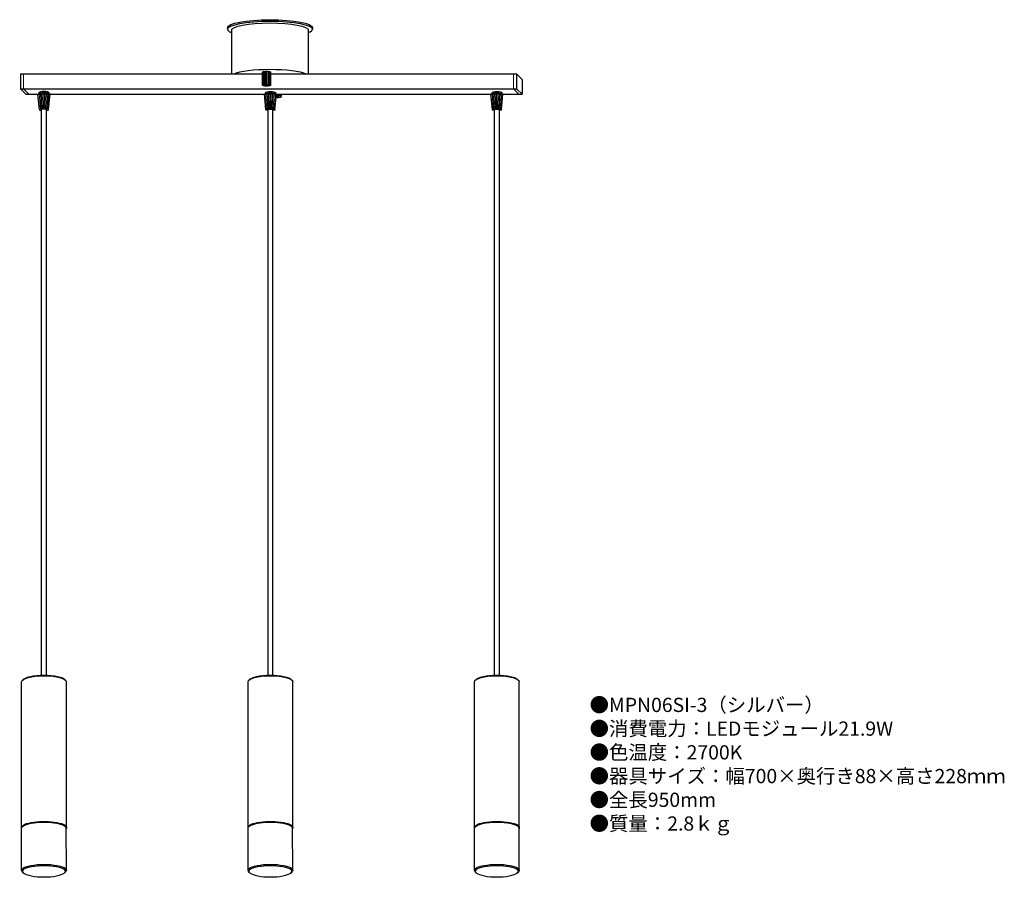
# Model space of a CAD drawing. Units: millimetres. Extents: x 22 to 299, y 5 to 246.
import ezdxf

# ---------------------------------------------------------------- set-up
doc = ezdxf.new("R2010")
doc.units = ezdxf.units.MM
doc.header["$MEASUREMENT"] = 0
doc.styles.add('KANJI', font='TXT', dxfattribs={"bigfont": 'BIGFONT'})

msp = doc.modelspace()

# ---------------------------------------------------------------- linework, layer by layer
for p, q in [((80.15, 243.53), (80.15, 243.12)), ((81.23, 242.84), (81.23, 230.55)), ((102.95, 230.55), (102.95, 242.84)), ((104.04, 243.53), (104.04, 243.12)), ((21.9, 230.55), (89.98, 230.55)), ((21.9, 230.55), (21.9, 226.37)), ((89.98, 227.37), (89.98, 231.05)), ((89.98, 227.37), (89.98, 231.05)), ((92.33, 227.37), (92.33, 231.05)), ((92.33, 227.37), (92.33, 231.05)), ((92.33, 230.55), (161.41, 230.55)), ((161.41, 230.55), (162.96, 229)), ((161.41, 230.55), (161.41, 226.37)), ((162.96, 229), (162.96, 224.82)), ((21.9, 226.37), (161.41, 226.37)), ((21.9, 226.37), (23.45, 224.82)), ((23.45, 224.82), (26.87, 224.82)), ((30.24, 224.82), (90.54, 224.82)), ((93.92, 224.82), (154.21, 224.82)), ((95.3, 224.18), (95.3, 224.82)), ((95.3, 224.18), (95.3, 224.82)), ((157.59, 224.82), (162.96, 224.82)), ((161.41, 226.37), (162.96, 224.82)), ((22.27, 18.76), (22.27, 59.69)), ((34.84, 18.76), (34.84, 59.69)), ((85.94, 18.76), (85.94, 59.69)), ((98.52, 18.76), (98.52, 59.69)), ((149.61, 18.76), (149.61, 59.69)), ((162.19, 18.76), (162.19, 59.69)), ((22.27, 6.69), (22.27, 18.76)), ((34.84, 6.69), (34.78, 18.76)), ((85.94, 6.69), (85.94, 18.76)), ((98.52, 6.69), (98.46, 18.76)), ((149.61, 6.69), (149.61, 18.76)), ((162.19, 6.69), (162.13, 18.76))]:
    msp.add_line(p, q)
at = {"lineweight": 18, "ltscale": 5}
for p, q in [((22.77, 230.55), (22.77, 226.37)), ((90.27, 231.22), (90.27, 227.54)), ((90.27, 231.22), (90.27, 227.54)), ((90.57, 231.27), (90.57, 227.6)), ((90.57, 231.27), (90.57, 227.6)), ((90.86, 231.3), (90.86, 227.62)), ((90.86, 231.3), (90.86, 227.62)), ((91.15, 231.31), (91.15, 227.63)), ((91.15, 231.31), (91.15, 227.63)), ((91.45, 231.3), (91.45, 227.62)), ((91.45, 231.3), (91.45, 227.62)), ((91.74, 231.27), (91.74, 227.6)), ((91.74, 231.27), (91.74, 227.6)), ((92.04, 231.22), (92.04, 227.54)), ((92.04, 231.22), (92.04, 227.54)), ((160.55, 230.55), (160.55, 226.37)), ((22.77, 226.37), (24.32, 224.82)), ((27.18, 225.08), (27.54, 220.7)), ((27.18, 225.08), (27.54, 220.7)), ((27.79, 220.76), (27.52, 225.15)), ((27.79, 220.76), (27.52, 225.15)), ((27.87, 225.2), (28.04, 220.8)), ((27.87, 225.2), (28.04, 220.8)), ((28.3, 220.82), (28.21, 225.23)), ((28.3, 220.82), (28.21, 225.23)), ((28.56, 225.23), (28.56, 220.82)), ((28.56, 225.23), (28.56, 220.82)), ((28.9, 225.23), (28.81, 220.82)), ((28.9, 225.23), (28.81, 220.82)), ((29.07, 220.8), (29.25, 225.2)), ((29.07, 220.8), (29.25, 225.2)), ((29.59, 225.15), (29.33, 220.76)), ((29.59, 225.15), (29.33, 220.76)), ((29.93, 225.08), (29.58, 220.7)), ((29.93, 225.08), (29.58, 220.7)), ((90.86, 225.08), (91.21, 220.7)), ((90.86, 225.08), (91.21, 220.7)), ((91.2, 225.15), (91.46, 220.76)), ((91.2, 225.15), (91.46, 220.76)), ((91.71, 220.8), (91.54, 225.2)), ((91.71, 220.8), (91.54, 225.2)), ((91.88, 225.23), (91.97, 220.82)), ((91.88, 225.23), (91.97, 220.82)), ((92.23, 225.23), (92.23, 220.82)), ((92.23, 225.23), (92.23, 220.82)), ((92.49, 220.82), (92.57, 225.23)), ((92.49, 220.82), (92.57, 225.23)), ((92.92, 225.2), (92.74, 220.8)), ((92.92, 225.2), (92.74, 220.8)), ((93, 220.76), (93.26, 225.15)), ((93, 220.76), (93.26, 225.15)), ((93.6, 225.08), (93.25, 220.7)), ((93.6, 225.08), (93.25, 220.7)), ((94.13, 224.82), (94.13, 224.44)), ((94.13, 224.82), (94.13, 224.44)), ((94.42, 224.82), (94.42, 224.43)), ((94.42, 224.82), (94.42, 224.43)), ((94.72, 224.82), (94.72, 224.4)), ((94.72, 224.82), (94.72, 224.4)), ((95.01, 224.82), (95.01, 224.35)), ((95.01, 224.82), (95.01, 224.35)), ((154.53, 225.08), (154.88, 220.7)), ((154.53, 225.08), (154.88, 220.7)), ((154.87, 225.15), (155.13, 220.76)), ((154.87, 225.15), (155.13, 220.76)), ((155.39, 220.8), (155.21, 225.2)), ((155.39, 220.8), (155.21, 225.2)), ((155.55, 225.23), (155.64, 220.82)), ((155.55, 225.23), (155.64, 220.82)), ((155.9, 225.23), (155.9, 220.82)), ((155.9, 225.23), (155.9, 220.82)), ((156.16, 220.82), (156.25, 225.23)), ((156.16, 220.82), (156.25, 225.23)), ((156.59, 225.2), (156.41, 220.8)), ((156.59, 225.2), (156.41, 220.8)), ((156.67, 220.76), (156.93, 225.15)), ((156.67, 220.76), (156.93, 225.15)), ((157.27, 225.08), (156.92, 220.7)), ((157.27, 225.08), (156.92, 220.7)), ((160.55, 226.37), (162.1, 224.82))]:
    msp.add_line(p, q, dxfattribs=at)
at = {"ltscale": 5}
for p, q in [((27.3, 220.51), (26.86, 224.86)), ((27.3, 220.51), (26.86, 224.86)), ((27.18, 225.31), (27.18, 225.08)), ((27.18, 225.31), (27.18, 225.08)), ((29.81, 220.51), (30.25, 224.86)), ((29.81, 220.51), (30.25, 224.86)), ((29.93, 225.31), (29.93, 225.08)), ((29.93, 225.31), (29.93, 225.08)), ((90.97, 220.51), (90.54, 224.86)), ((90.97, 220.51), (90.54, 224.86)), ((90.86, 225.31), (90.86, 225.08)), ((90.86, 225.31), (90.86, 225.08)), ((93.49, 220.51), (93.92, 224.86)), ((93.49, 220.51), (93.92, 224.86)), ((93.6, 225.31), (93.6, 225.08)), ((93.6, 225.31), (93.6, 225.08)), ((154.64, 220.51), (154.21, 224.86)), ((154.64, 220.51), (154.21, 224.86)), ((154.53, 225.31), (154.53, 225.08)), ((154.53, 225.31), (154.53, 225.08)), ((157.16, 220.51), (157.59, 224.86)), ((157.16, 220.51), (157.59, 224.86)), ((157.27, 225.31), (157.27, 225.08)), ((157.27, 225.31), (157.27, 225.08)), ((27.87, 61.52), (27.87, 220.51)), ((29.24, 61.52), (29.24, 220.51)), ((91.54, 61.52), (91.54, 220.51)), ((92.91, 61.52), (92.91, 220.51)), ((155.21, 61.52), (155.21, 220.51)), ((156.59, 61.52), (156.59, 220.51))]:
    msp.add_line(p, q, dxfattribs=at)
at = {"extrusion": (0, 0, -1)}
for centre, major_axis, ratio, start_param, end_param in [((92.09, 243.53), (11.95, 0), 0.188897, 3.141593, 6.283185), ((92.09, 243.12), (11.95, 0), 0.188897, 3.141593, 6.283185), ((92.09, 242.84), (10.86, 0), 0.188897, 3.141593, 6.283185), ((92.09, 229.81), (10.86, 0), 0.188897, 3.511395, 5.913383), ((91.15, 231.05), (1.18, 0), 0.218652, 3.141593, 6.283185), ((92.23, 224.86), (1.69, 0), 0.222325, 3.141593, 6.283185), ((92.23, 225.31), (1.37, 0), 0.21655, 3.141593, 6.283185), ((155.9, 224.86), (1.69, 0), 0.222325, 3.141593, 6.283185), ((155.9, 225.31), (1.37, 0), 0.21655, 3.141593, 6.283185), ((92.23, 220.51), (1.26, 0), 0.247604, 2.147728, 7.27705), ((92.23, 220.51), (0.686, 0), 0.218054, 3.141593, 6.283185), ((155.9, 220.51), (1.26, 0), 0.247604, 2.147728, 7.27705), ((155.9, 220.51), (0.686, 0), 0.218054, 3.141593, 6.283185), ((28.56, 59.69), (6.29, 0), 0.264418, 3.141593, 6.283185), ((28.55, 59.91), (6.06, 0), 0.267192, 3.326937, 6.079596), ((92.23, 59.69), (6.29, 0), 0.264418, 3.141593, 6.283185), ((92.22, 59.91), (6.06, 0), 0.267192, 3.326937, 6.079596), ((155.9, 59.69), (6.29, 0), 0.264418, 3.141593, 6.283185), ((155.89, 59.91), (6.06, 0), 0.267192, 3.326937, 6.079596), ((28.56, 18.76), (6.29, 0), 0.264418, 3.137321, 6.419079), ((28.56, 18.55), (6.29, 0), 0.264418, 3.137359, 6.417828), ((92.23, 18.76), (6.29, 0), 0.264418, 3.137321, 6.419079), ((92.23, 18.55), (6.29, 0), 0.264418, 3.137359, 6.417828), ((155.9, 18.76), (6.29, 0), 0.264418, 3.137321, 6.419079), ((155.9, 18.55), (6.29, 0), 0.264418, 3.137359, 6.417828), ((28.56, 6.69), (6.29, 0), 0.264418, 2.809827, 6.614951), ((92.23, 6.69), (6.29, 0), 0.264418, 2.809827, 6.614951), ((155.9, 6.69), (6.29, 0), 0.264418, 2.809827, 6.614951), ((28.53, 6.44), (6.06, 0), 0.267192, 2.861072, 6.563706), ((92.2, 6.44), (6.06, 0), 0.267192, 2.861072, 6.563706), ((155.87, 6.44), (6.06, 0), 0.267192, 2.861072, 6.563706)]:
    msp.add_ellipse(centre, major_axis=major_axis, ratio=ratio, start_param=start_param, end_param=end_param, dxfattribs=at)
for centre, major_axis, ratio, start_param, end_param in [((92.09, 243.12), (11.95, 0), 0.188897, 3.141593, 3.571292), ((92.09, 243.12), (11.95, 0), 0.188897, 5.853486, 6.283185), ((28.56, 224.86), (-1.69, 0), 0.222325, 3.141593, 6.283185), ((28.56, 225.31), (-1.37, 0), 0.21655, 3.141593, 6.283185), ((94.13, 224.18), (-1.18, 0), 0.218652, 1.312679, 4.926782), ((94.13, 224.18), (-0.527, 0), 0.218652, 0.999198, 5.240264), ((28.56, 220.51), (-1.26, 0), 0.247604, 2.147728, 7.27705), ((28.56, 220.51), (-0.686, 0), 0.218054, 3.141593, 6.283185), ((28.53, 6.44), (6.06, 0), 0.267192, 2.861072, 6.563706), ((92.2, 6.44), (6.06, 0), 0.267192, 2.861072, 6.563706), ((155.87, 6.44), (6.06, 0), 0.267192, 2.861072, 6.563706)]:
    msp.add_ellipse(centre, major_axis=major_axis, ratio=ratio, start_param=start_param, end_param=end_param)
for major_axis in [(-1.18, 0), (-0.527, 0)]:
    msp.add_ellipse((91.15, 227.37), major_axis=major_axis, ratio=0.218652)
for p in [(27.2, 224.86), (27.2, 224.86), (27.54, 224.86), (27.54, 224.86), (27.88, 224.86), (27.88, 224.86), (29.23, 224.86), (29.23, 224.86), (29.57, 224.86), (29.57, 224.86), (29.91, 224.86), (29.91, 224.86), (90.87, 224.86), (90.87, 224.86), (91.21, 224.86), (91.21, 224.86), (91.55, 224.86), (91.55, 224.86), (92.9, 224.86), (92.9, 224.86), (93.24, 224.86), (93.24, 224.86), (93.58, 224.86), (93.58, 224.86), (154.55, 224.86), (154.55, 224.86), (154.89, 224.86), (154.89, 224.86), (155.22, 224.86), (155.22, 224.86), (156.58, 224.86), (156.58, 224.86), (156.92, 224.86), (156.92, 224.86), (157.25, 224.86), (157.25, 224.86)]:
    msp.add_point(p)
at = {"ltscale": 5}
for p in [(28.22, 224.86), (28.22, 224.86), (28.56, 224.86), (28.56, 224.86), (28.89, 224.86), (28.89, 224.86), (91.89, 224.86), (91.89, 224.86), (92.23, 224.86), (92.23, 224.86), (92.57, 224.86), (92.57, 224.86), (155.56, 224.86), (155.56, 224.86), (155.9, 224.86), (155.9, 224.86), (156.24, 224.86), (156.24, 224.86)]:
    msp.add_point(p, dxfattribs=at)

# ---------------------------------------------------------------- texts
at = {"insert": (181.96, 55.18), "char_height": 4, "width": 130.1235, "attachment_point": 1, "style": 'KANJI'}
msp.add_mtext('{\\fHGMaruGothicMPRO|b0|i0|c128|p50;●MPN06SI-3（シルバー）\\P●消費電力：LEDモジュール21.9W\\P●色温度：2700K\\P●器具サイズ：幅700×奥行き88×高さ228ｍｍ\\P●全長950mm\\P●質量：2.8ｋｇ}', dxfattribs=at)

doc.saveas('drawing.dxf')
